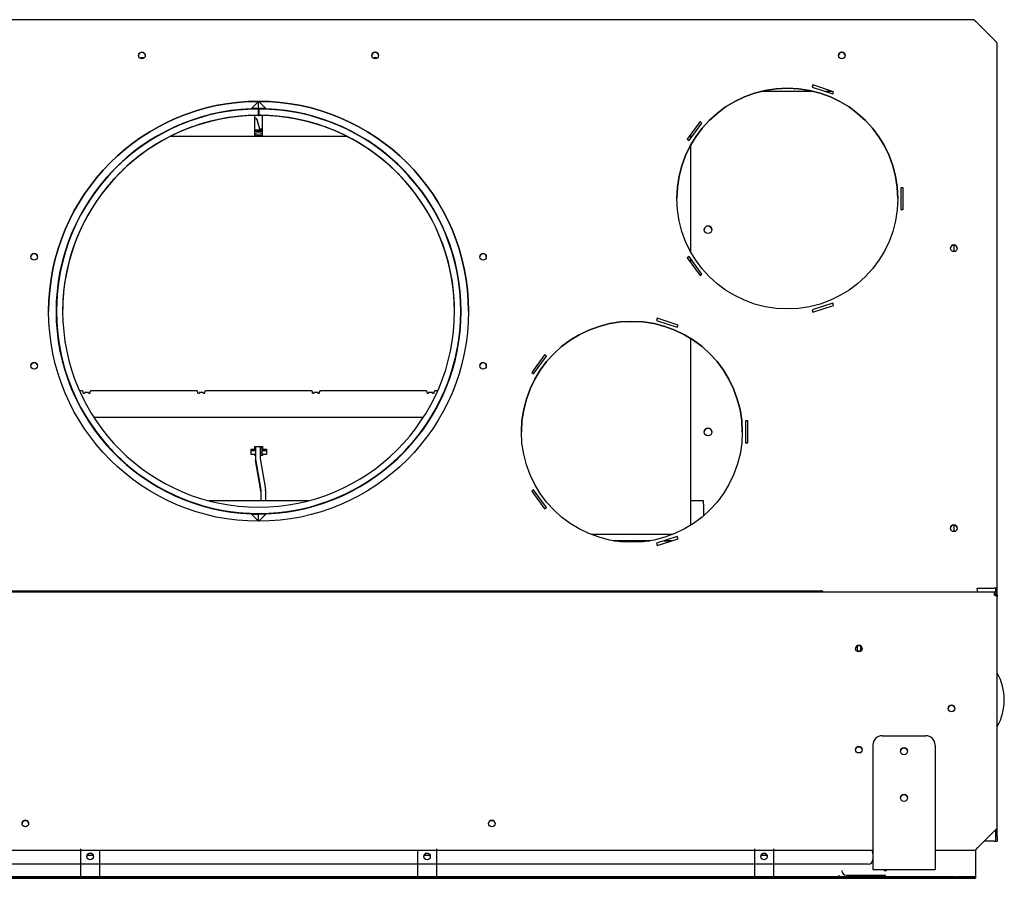
# Model space of a CAD drawing. Units: millimetres. Extents: x -1284 to 5051, y -444 to 3208.
# Drawn here: x 1254 to 1888, y 2656 to 3208 of the extents above; entities that cross this region are included whole.
import ezdxf

# ---------------------------------------------------------------- set-up
doc = ezdxf.new("R2010")
doc.units = ezdxf.units.MM
doc.layers.add('Default', color=7, linetype='Continuous')

# ---------------------------------------------------------------- blocks, each defined once
blk = doc.blocks.new('SE454')
at = {"layer": 'Default', "color": 7, "linetype": 'Continuous'}
blk.add_line((4920.8, 573.05), (4925.8, 573.05), dxfattribs=at)
blk.add_line((4920.8, 573.05), (4925.8, 573.05), dxfattribs=at)
blk = doc.blocks.new('SE455')
at = {"layer": 'Default', "color": 7, "linetype": 'Continuous'}
for p, q in [((5280.34, 597.71), (5246.25, 597.71)), ((5292.26, 597.71), (5287.41, 597.71))]:
    blk.add_line(p, q, dxfattribs=at)
blk = doc.blocks.new('SE456')
at = {"layer": 'Default', "color": 7, "linetype": 'Continuous'}
for p, q in [((5201.3, 567.65), (5201.3, 570.2)), ((5201.3, 494.19), (5201.3, 563.39)), ((5201.3, 487.38), (5201.3, 489.93)), ((5201.3, 318.82), (5201.3, 438.77))]:
    blk.add_line(p, q, dxfattribs=at)
blk = doc.blocks.new('SE457')
at = {"layer": 'Default', "color": 7, "linetype": 'Continuous'}
for p, q in [((5009.95, 553.53), (5009.78, 553.37)), ((5006.93, 550.52), (5006.93, 550.52))]:
    blk.add_line(p, q, dxfattribs=at)
blk = doc.blocks.new('SE458')
at = {"layer": 'Default', "color": 7, "linetype": 'Continuous'}
for p, q in [((5049.07, 463.78), (5049.07, 463.78)), ((5053.33, 463.78), (5053.08, 463.78))]:
    blk.add_line(p, q, dxfattribs=at)
blk = doc.blocks.new('SE459')
at = {"layer": 'Default', "color": 7, "linetype": 'Continuous'}
for p, q in [((4923.3, 586.78), (4923.3, 591.29)), ((4927.8, 586.78), (4923.3, 586.78)), ((4923.3, 586.78), (4923.3, 586.78)), ((4923.3, 586.78), (4927.8, 586.78)), ((4930.8, 586.32), (4930.8, 586.09)), ((4930.8, 582.05), (4930.8, 582.05)), ((5009.78, 553.37), (5009.95, 553.53)), ((5006.93, 550.52), (5006.93, 550.52)), ((5017.54, 539.91), (5017.54, 539.91)), ((5020.55, 542.93), (5020.39, 542.76)), ((5049.07, 463.78), (5049.07, 463.78)), ((5053.08, 463.78), (5053.33, 463.78)), ((5053.33, 448.78), (5053.08, 448.78)), ((5020.54, 369.64), (5020.37, 369.81)), ((5020.37, 369.81), (5020.54, 369.64)), ((5009.94, 359.03), (5009.77, 359.2)), ((4923.3, 321.29), (4923.3, 325.78)), ((4927.77, 325.78), (4923.3, 325.78)), ((4930.8, 326.49), (4930.8, 326.26))]:
    blk.add_line(p, q, dxfattribs=at)
for centre in [(5212.3, 508.71), (5212.3, 378.71)]:
    blk.add_circle(centre, 2.46, dxfattribs=at)
for centre, radius, start, end in [((4923.3, 456.28), 126, 48.41248, 86.58752), ((4923.3, 456.28), 126, 3.41248, 41.58752), ((5212.3, 508.71), 2.46, 0, 180), ((5212.3, 378.71), 2.46, 0, 180)]:
    blk.add_arc(centre, radius, start, end, dxfattribs=at)
blk = doc.blocks.new('SE460')
at = {"layer": 'Default', "color": 7, "linetype": 'Continuous'}
for p, q in [((4922.9, 586.31), (4923, 586.31)), ((4925.6, 586.32), (4923, 586.31)), ((4923, 586.31), (4923.01, 582.31)), ((4923.69, 582.31), (4923.7, 586.31)), ((4925.6, 586.29), (4925.6, 586.32)), ((4916.52, 582.09), (4916.52, 582.09)), ((4916.52, 582.09), (4916.52, 582.09)), ((4922.91, 582.31), (4923.01, 582.31)), ((4923.01, 582.28), (4922.91, 582.28)), ((4923.01, 582.28), (4923.01, 582.31)), ((4923.01, 582.31), (4923.01, 582.31)), ((4923.01, 582.31), (4923.69, 582.31)), ((4923.69, 582.31), (4923.01, 582.31)), ((4923.01, 582.28), (4923.01, 582.28)), ((4923.01, 582.28), (4923.69, 582.28)), ((4923.69, 582.28), (4923.01, 582.28)), ((4923.69, 582.31), (4923.69, 582.31)), ((4923.69, 582.31), (4923.69, 582.28)), ((4923.69, 582.31), (4923.7, 582.31)), ((4923.69, 582.31), (4923.69, 582.31)), ((4923.69, 582.28), (4923.69, 582.28)), ((4923.69, 582.28), (4923.7, 582.28)), ((4923.69, 582.28), (4923.69, 582.28)), ((4930.18, 582.09), (4930.18, 582.09)), ((4930.18, 582.09), (4930.18, 582.09)), ((4829.69, 540.61), (4833.91, 545.08)), ((4834.62, 545.79), (4839.1, 550.01)), ((4839.06, 549.98), (4835.86, 546.99)), ((4835.86, 546.99), (4835.86, 547)), ((4836.54, 547.65), (4837.3, 548.37)), ((4838.32, 549.31), (4839.27, 550.17)), ((5007.4, 550.1), (5008.35, 549.24)), ((5007.57, 549.94), (5012.05, 545.72)), ((5010.81, 546.93), (5007.61, 549.91)), ((5009.37, 548.3), (5010.12, 547.59)), ((5010.81, 546.93), (5010.81, 546.93)), ((5012.75, 545.01), (5016.98, 540.54)), ((4829.53, 540.44), (4830.39, 541.39)), ((4832.71, 543.85), (4829.72, 540.65)), ((4831.33, 542.4), (4832.05, 543.16)), ((4832.71, 543.85), (4832.71, 543.85)), ((5016.94, 540.58), (5013.96, 543.78)), ((5013.96, 543.78), (5013.96, 543.78)), ((5014.62, 543.09), (5015.33, 542.33)), ((5016.27, 541.31), (5017.14, 540.36)), ((4797.49, 463.24), (4797.49, 463.24)), ((5049.11, 463.14), (5049.11, 463.14)), ((4793.3, 456.31), (4793.3, 456.28)), ((5053.3, 456.28), (5053.3, 456.31)), ((4793.49, 449.25), (4793.49, 449.25)), ((4793.49, 449.25), (4793.49, 449.25)), ((5053.1, 449.15), (5053.1, 449.15)), ((5053.1, 449.15), (5053.1, 449.15)), ((4827.33, 368.58), (4826.44, 369.56)), ((4826.64, 369.34), (4829.7, 366.06)), ((4829.05, 366.74), (4828.31, 367.52)), ((5016.8, 365.96), (5019.89, 369.26)), ((5018.23, 367.46), (5017.48, 366.67)), ((5020.08, 369.49), (5019.2, 368.51)), ((4829.7, 366.06), (4829.7, 366.06)), ((4833, 362.79), (4831.7, 364.03)), ((4832.98, 362.77), (4836.27, 359.71)), ((4832.98, 362.77), (4832.98, 362.77)), ((4834.45, 361.38), (4833.66, 362.12)), ((5010.25, 359.64), (5013.57, 362.73)), ((5012.86, 362.05), (5012.06, 361.3)), ((5014.83, 363.96), (5013.55, 362.75)), ((5013.57, 362.73), (5013.57, 362.73)), ((5016.8, 365.96), (5016.8, 365.96)), ((4836.49, 359.51), (4835.51, 360.4)), ((5011.01, 360.33), (5010.03, 359.44)), ((4916.14, 326.47), (4916.14, 326.47)), ((4930.35, 326.47), (4930.35, 326.47))]:
    blk.add_line(p, q, dxfattribs=at)
for centre, radius, start, end in [((4923.3, 456.31), 130, 90.1763, 89.82371), ((4923.3, 456.31), 126, 90.17629, 89.8237), ((4923.3, 456.28), 126, 93.08566, 131.82524), ((4923.3, 456.28), 126, 90.17629, 93.08566), ((4923.33, 456.31), 126, 88.92345, 89.83857), ((4923.3, 456.28), 126, 86.86939, 89.82371), ((4923.33, 456.28), 126, 88.92345, 89.83857), ((4923.27, 456.31), 126, 88.89373, 89.80324), ((4923.27, 456.28), 126, 88.89373, 89.80324), ((4923.3, 456.28), 126, 48.12981, 86.86939), ((4926.17, 453.4), 130.07, 134.73845, 135.17876), ((4917.81, 462.02), 118.05, 133.50031, 133.96316), ((4927.13, 452.12), 131.66, 132.42211, 133.02576), ((4811.76, 580.64), 41.05, 311.66973, 312.07358), ((4919.44, 452.11), 131.68, 46.92905, 47.53266), ((4928.63, 461.85), 118.29, 45.992, 46.45379), ((4920.43, 453.4), 130.06, 44.77635, 45.21655), ((4923.3, 456.28), 126, 138.09197, 176.83155), ((4927.14, 452.72), 131.24, 136.89052, 137.49609), ((4917.95, 461.41), 118.59, 135.9552, 136.41595), ((4928.82, 461.56), 118.36, 43.53922, 44.00072), ((4919.48, 452.74), 131.21, 42.45917, 43.06494), ((4923.3, 456.28), 126, 3.1235, 41.86308), ((4923.3, 456.28), 126, 176.83155, 180), ((4923.3, 456.28), 126, 0, 3.1235), ((4923.3, 456.28), 130, 180, 183.09827), ((4923.3, 456.28), 130, 356.85678, 360), ((4923.3, 456.28), 130, 183.09827, 221.83786), ((4923.3, 456.28), 130, 318.11719, 356.85678), ((4920.04, 453.26), 125.56, 222.40893, 223.07019), ((4926.6, 453.22), 125.51, 316.893, 317.54598), ((4930.55, 463.21), 140.03, 223.54556, 223.93152), ((4920.68, 453.65), 126.29, 224.7338, 225.20864), ((4920.05, 452.77), 125.21, 226.8714, 227.53448), ((4926.59, 452.72), 125.15, 312.42081, 313.07565), ((4916.36, 463.52), 140.03, 313.55734, 313.95954), ((4916.42, 462.87), 139.53, 316.00736, 316.41102), ((4923.3, 456.28), 130, 228.10458, 266.84416), ((4923.3, 456.28), 130, 273.11089, 311.85047), ((4923.3, 456.28), 130, 266.84416, 273.11089)]:
    blk.add_arc(centre, radius, start, end, dxfattribs=at)
for points, knots in [([(5007.57, 549.94), (5007.51, 550), (5007.47, 550.04), (5007.41, 550.09), (5007.39, 550.11), (5007.4, 550.1), (5007.42, 550.08), (5007.5, 550.01), (5007.55, 549.97), (5007.61, 549.91)], [0, 0, 0, 0, 0.25, 0.25, 0.5, 0.5, 0.75, 0.75, 1, 1, 1, 1]), ([(4829.69, 540.61), (4829.63, 540.55), (4829.59, 540.51), (4829.54, 540.45), (4829.52, 540.43), (4829.53, 540.44), (4829.55, 540.46), (4829.62, 540.53), (4829.66, 540.59), (4829.72, 540.65)], [0, 0, 0, 0, 0.25, 0.25, 0.5, 0.5, 0.75, 0.75, 1, 1, 1, 1]), ([(5016.94, 540.58), (5017, 540.51), (5017.05, 540.46), (5017.11, 540.39), (5017.13, 540.37), (5017.14, 540.36), (5017.13, 540.37), (5017.07, 540.43), (5017.03, 540.48), (5016.98, 540.54)], [0, 0, 0, 0, 0.25, 0.25, 0.5, 0.5, 0.75, 0.75, 1, 1, 1, 1]), ([(4826.64, 369.34), (4826.63, 369.36), (4826.6, 369.39), (4826.56, 369.43), (4826.53, 369.47), (4826.5, 369.5), (4826.48, 369.53), (4826.46, 369.55), (4826.45, 369.56), (4826.44, 369.57), (4826.45, 369.56), (4826.48, 369.52), (4826.53, 369.46), (4826.58, 369.41), (4826.61, 369.38)], [0, 0, 0, 0, 0.062889, 0.125675, 0.188359, 0.250943, 0.31344, 0.375869, 0.438247, 0.50059, 0.625088, 0.749729, 0.874669, 1, 1, 1, 1]), ([(5019.92, 369.3), (5019.93, 369.32), (5019.96, 369.35), (5019.99, 369.39), (5020.02, 369.42), (5020.05, 369.45), (5020.07, 369.47), (5020.08, 369.48), (5020.09, 369.49), (5020.09, 369.49), (5020.07, 369.47), (5020.03, 369.43), (5019.97, 369.36), (5019.91, 369.3), (5019.89, 369.26)], [0, 0, 0, 0, 0.062808, 0.125513, 0.18812, 0.250634, 0.313073, 0.375457, 0.437805, 0.500137, 0.624666, 0.749407, 0.874496, 1, 1, 1, 1]), ([(4833.66, 362.12), (4833.64, 362.15), (4833.58, 362.2), (4833.44, 362.34), (4833.35, 362.42), (4833.19, 362.57), (4833.12, 362.64), (4833.01, 362.74), (4832.98, 362.77), (4832.98, 362.77)], [0, 0, 0, 0, 0.25, 0.25, 0.5, 0.5, 0.75, 0.75, 1, 1, 1, 1]), ([(4836.3, 359.67), (4836.32, 359.66), (4836.35, 359.63), (4836.39, 359.6), (4836.42, 359.57), (4836.45, 359.55), (4836.47, 359.53), (4836.48, 359.51), (4836.49, 359.51), (4836.49, 359.51), (4836.47, 359.52), (4836.43, 359.56), (4836.36, 359.62), (4836.3, 359.68), (4836.27, 359.71)], [0, 0, 0, 0, 0.062809, 0.125515, 0.188123, 0.250641, 0.313082, 0.375469, 0.43782, 0.500155, 0.624687, 0.749427, 0.874509, 1, 1, 1, 1]), ([(5010.25, 359.64), (5010.24, 359.63), (5010.21, 359.6), (5010.16, 359.56), (5010.13, 359.53), (5010.1, 359.5), (5010.07, 359.47), (5010.05, 359.46), (5010.04, 359.45), (5010.03, 359.44), (5010.04, 359.44), (5010.07, 359.47), (5010.13, 359.53), (5010.19, 359.58), (5010.22, 359.6)], [0, 0, 0, 0, 0.062897, 0.12569, 0.18838, 0.250968, 0.313469, 0.375899, 0.438277, 0.500619, 0.625109, 0.749741, 0.874673, 1, 1, 1, 1])]:
    blk.add_open_spline(points, degree=3, knots=knots, dxfattribs=at)
blk = doc.blocks.new('SE461')
at = {"layer": 'Default', "color": 7, "linetype": 'Continuous'}
for p, q in [((4923.45, 591.29), (4928.11, 586.45)), ((4928.11, 586.45), (4923.45, 591.29)), ((4928.11, 586.45), (4928.11, 586.45)), ((4928.11, 326.13), (4923.45, 321.29))]:
    blk.add_line(p, q, dxfattribs=at)
for centre, radius, start, end in [((4923.3, 456.29), 130.25, 0, 87.88137), ((4923.3, 456.29), 130.25, 272.11863, 87.88137), ((5067.61, 491.29), 2.1, 0, 180), ((5067.61, 421.29), 2.1, 0, 180), ((5067.61, 421.29), 2.1, 0, 180)]:
    blk.add_arc(centre, radius, start, end, dxfattribs=at)
blk = doc.blocks.new('SE462')
at = {"layer": 'Default', "color": 7, "linetype": 'Continuous'}
for p, q in [((4923.15, 591.29), (4918.48, 586.45)), ((4918.48, 586.45), (4923.15, 591.29)), ((4918.48, 586.45), (4918.48, 586.45)), ((4923.15, 321.29), (4918.48, 326.13))]:
    blk.add_line(p, q, dxfattribs=at)
for centre, radius, start, end in [((4923.3, 456.29), 130.25, 92.11863, 267.88137), ((4923.3, 456.29), 130.25, 92.11863, 180), ((4778.98, 491.29), 2.1, 0, 180), ((4778.98, 491.29), 2.1, 0, 180), ((4778.98, 421.29), 2.1, 0, 180), ((4778.98, 421.29), 2.1, 0, 180)]:
    blk.add_arc(centre, radius, start, end, dxfattribs=at)
blk = doc.blocks.new('SE465')
at = {"layer": 'Default', "color": 7, "linetype": 'Continuous'}
for p, q in [((4836.65, 553.53), (4836.81, 553.37)), ((4839.66, 550.52), (4839.66, 550.52))]:
    blk.add_line(p, q, dxfattribs=at)
blk = doc.blocks.new('SE466')
at = {"layer": 'Default', "color": 7, "linetype": 'Continuous'}
for p, q in [((4793.26, 463.78), (4793.51, 463.78)), ((4797.52, 463.78), (4797.52, 463.78))]:
    blk.add_line(p, q, dxfattribs=at)
blk = doc.blocks.new('SE467')
at = {"layer": 'Default', "color": 7, "linetype": 'Continuous'}
for p, q in [((4923.3, 586.78), (4923.3, 591.29)), ((4915.8, 586.32), (4915.8, 586.09)), ((4918.8, 586.78), (4923.3, 586.78)), ((4923.3, 586.78), (4918.8, 586.78)), ((4923.3, 586.78), (4923.3, 586.78)), ((4915.8, 582.05), (4915.8, 582.05)), ((4836.81, 553.37), (4836.65, 553.53)), ((4839.66, 550.52), (4839.66, 550.52)), ((4826.04, 542.93), (4826.21, 542.76)), ((4829.06, 539.91), (4829.06, 539.91)), ((4793.51, 463.78), (4793.26, 463.78)), ((4797.52, 463.78), (4797.52, 463.78)), ((4793.26, 448.78), (4793.51, 448.78)), ((4826.05, 369.64), (4826.22, 369.81)), ((4826.22, 369.81), (4826.05, 369.64)), ((4836.66, 359.03), (4836.83, 359.2)), ((4915.8, 326.49), (4915.8, 326.26)), ((4918.82, 325.78), (4923.3, 325.78)), ((4923.3, 321.29), (4923.3, 325.78))]:
    blk.add_line(p, q, dxfattribs=at)
for centre in [(4634.3, 508.71), (4634.3, 378.71)]:
    blk.add_circle(centre, 2.46, dxfattribs=at)
for centre, radius, start, end in [((4923.3, 456.28), 126, 93.41248, 131.58752), ((4923.3, 456.28), 126, 138.41248, 176.58752), ((4634.3, 508.71), 2.46, 0, 180), ((4634.3, 378.71), 2.46, 0, 180)]:
    blk.add_arc(centre, radius, start, end, dxfattribs=at)
blk = doc.blocks.new('SE468')
at = {"layer": 'Default', "color": 7, "linetype": 'Continuous'}
for p, q in [((4657.77, 308.75), (4662.62, 308.75)), ((4671.65, 308.75), (4694.94, 308.75)), ((5151.65, 308.75), (5174.94, 308.75)), ((5183.97, 308.75), (5188.83, 308.75))]:
    blk.add_line(p, q, dxfattribs=at)
blk = doc.blocks.new('SE470')
at = {"layer": 'Default', "color": 7, "linetype": 'Continuous'}
for p, q in [((5175.08, 308.77), (5151.51, 308.78)), ((5188.9, 308.77), (5184.04, 308.77))]:
    blk.add_line(p, q, dxfattribs=at)
blk = doc.blocks.new('SE471')
at = {"layer": 'Default', "color": 7, "linetype": 'Continuous'}
for p, q in [((4645.3, 334.39), (4637.3, 334.39)), ((4955.1, 334.39), (4891.5, 334.39)), ((5209.3, 334.39), (5201.3, 334.39))]:
    blk.add_line(p, q, dxfattribs=at)
blk = doc.blocks.new('SE472')
at = {"layer": 'Default', "color": 7, "linetype": 'Continuous'}
for p, q in [((4637.3, 334.39), (4637.3, 332.19)), ((4637.3, 324.71), (4637.3, 332.19)), ((5209.3, 332.19), (5209.3, 334.39)), ((5209.3, 332.19), (5209.3, 324.71)), ((4709.43, 312.78), (4657.17, 312.77)), ((5189.43, 312.77), (5137.16, 312.78))]:
    blk.add_line(p, q, dxfattribs=at)
blk = doc.blocks.new('SE473')
at = {"layer": 'Default', "color": 7, "linetype": 'Continuous'}
blk.add_line((4920.8, 572.05), (4925.8, 572.05), dxfattribs=at)
blk.add_arc((4923.3, 565.05), 6, 65.37568, 114.62432, dxfattribs=at)
blk = doc.blocks.new('SE475')
at = {"layer": 'Default', "color": 7, "linetype": 'Continuous'}
for p, q in [((5280.33, 597.72), (5246.26, 597.72)), ((5292.25, 597.72), (5287.4, 597.72))]:
    blk.add_line(p, q, dxfattribs=at)
blk = doc.blocks.new('SE476')
at = {"layer": 'Default', "color": 7, "linetype": 'Continuous'}
blk.add_line((5279.94, 601.72), (5279.63, 601.72), dxfattribs=at)
for centre, start, end in [((4848.3, 615.92), 66.83579, 113.16421), ((4848.3, 615.69), 70.42794, 109.57206), ((4998.3, 615.92), 66.83579, 113.16421), ((4998.3, 615.69), 70.42794, 109.57206)]:
    blk.add_arc(centre, 3.5, start, end, dxfattribs=at)
blk = doc.blocks.new('SE477')
at = {"layer": 'Default', "color": 7, "linetype": 'Continuous'}
blk.add_line((5308.03, 172.71), (5310.56, 172.71), dxfattribs=at)
blk.add_line((5308.03, 172.71), (5310.56, 172.71), dxfattribs=at)
blk = doc.blocks.new('SE478')
at = {"layer": 'Default', "color": 7, "linetype": 'Continuous'}
blk.add_line((5308.26, 176.21), (5310.34, 176.21), dxfattribs=at)
blk.add_line((5308.26, 176.21), (5310.34, 176.21), dxfattribs=at)
blk = doc.blocks.new('SE479')
at = {"layer": 'Default', "color": 7, "linetype": 'Continuous'}
for p, q in [((4923.3, 569.56), (4920.8, 569.56)), ((4923.3, 568.81), (4923.3, 569.56))]:
    blk.add_line(p, q, dxfattribs=at)
blk = doc.blocks.new('SE480')
at = {"layer": 'Default', "color": 7, "linetype": 'Continuous'}
for p, q in [((4925.8, 569.56), (4923.3, 569.56)), ((4923.3, 569.56), (4923.3, 568.81))]:
    blk.add_line(p, q, dxfattribs=at)
blk = doc.blocks.new('SE481')
at = {"layer": 'Default', "color": 7, "linetype": 'Continuous'}
for p, q in [((5398.3, 273.89), (5398.3, 278.28)), ((5398.3, 118.54), (5398.3, 124.03))]:
    blk.add_line(p, q, dxfattribs=at)
blk = doc.blocks.new('SE482')
at = {"layer": 'Default', "color": 7, "linetype": 'Continuous'}
for p, q in [((5397.3, 275.59), (5397.3, 278.28)), ((5397.3, 118.54), (5397.3, 123.03))]:
    blk.add_line(p, q, dxfattribs=at)
blk = doc.blocks.new('SE485')
at = {"layer": 'Default', "color": 7, "linetype": 'Continuous'}
for p, q in [((5396.3, 115.54), (5389.8, 115.54)), ((5396.3, 115.54), (5389.8, 115.54)), ((5397.3, 115.54), (5397.3, 118.54)), ((5397.3, 115.54), (5397.3, 115.54)), ((5398.3, 118.54), (5398.3, 115.54)), ((5398.3, 115.54), (5398.3, 115.54))]:
    blk.add_line(p, q, dxfattribs=at)
for start, end in [(3.37473, 176.62519), (3.37401, 176.62582)]:
    blk.add_arc((5298.3, 620.54), 2.15, start, end, dxfattribs=at)
for points, weights in [([(5396.3, 115.54), (5397.3, 115.54), (5397.3, 115.54)], [1, 0.707106781209, 1]), ([(5396.3, 115.54), (5398.3, 115.54), (5398.3, 115.54)], [1, 0.707106781211, 1])]:
    blk.add_rational_spline(points, weights, degree=2, dxfattribs=at)
blk = doc.blocks.new('SE486')
at = {"layer": 'Default', "color": 7, "linetype": 'Continuous'}
for p, q in [((5383.3, 643.79), (4463.3, 643.79)), ((5385.3, 641.79), (5396.3, 630.79)), ((5398.3, 278.29), (5398.3, 628.79)), ((5279.66, 601.81), (5279.2, 600.38)), ((5279.66, 601.81), (5279.2, 600.38)), ((5292.98, 597.48), (5279.66, 601.81)), ((5292.98, 597.48), (5279.66, 601.81)), ((5279.66, 601.81), (5279.66, 601.81)), ((5279.2, 600.38), (5292.51, 596.05)), ((5292.51, 596.05), (5292.98, 597.48)), ((5207.14, 578.24), (5198.91, 566.92)), ((5207.14, 578.24), (5198.91, 566.92)), ((5200.13, 566.04), (5208.35, 577.36)), ((5208.35, 577.36), (5207.14, 578.24)), ((5208.35, 577.36), (5207.14, 578.24)), ((5207.14, 578.24), (5207.14, 578.24)), ((5198.91, 566.92), (5200.13, 566.04)), ((5337.8, 535.79), (5336.3, 535.79)), ((5336.3, 535.79), (5336.3, 521.79)), ((5337.8, 535.79), (5336.3, 535.79)), ((5337.8, 521.79), (5337.8, 535.79)), ((5336.3, 521.79), (5337.8, 521.79)), ((5200.13, 491.55), (5198.91, 490.66)), ((5200.13, 491.55), (5198.91, 490.66)), ((5198.91, 490.66), (5207.14, 479.34)), ((5208.35, 480.22), (5200.13, 491.55)), ((5208.35, 480.22), (5200.13, 491.55)), ((5200.13, 491.55), (5200.13, 491.55)), ((5207.14, 479.34), (5208.35, 480.22)), ((5292.51, 461.53), (5279.2, 457.2)), ((5292.51, 461.53), (5279.2, 457.2)), ((5279.2, 457.2), (5279.66, 455.77)), ((5279.66, 455.77), (5292.98, 460.1)), ((5292.98, 460.1), (5292.51, 461.53)), ((5292.51, 461.53), (5292.51, 461.53)), ((5292.98, 460.1), (5292.51, 461.53)), ((5179.66, 451.81), (5179.2, 450.38)), ((5179.66, 451.81), (5179.2, 450.38)), ((5179.2, 450.38), (5192.51, 446.05)), ((5192.98, 447.48), (5179.66, 451.81)), ((5192.98, 447.48), (5179.66, 451.81)), ((5179.66, 451.81), (5179.66, 451.81)), ((5192.51, 446.05), (5192.98, 447.48)), ((5107.14, 428.24), (5098.91, 416.92)), ((5107.14, 428.24), (5098.91, 416.92)), ((5100.13, 416.04), (5108.35, 427.36)), ((5108.35, 427.36), (5107.14, 428.24)), ((5108.35, 427.36), (5107.14, 428.24)), ((5107.14, 428.24), (5107.14, 428.24)), ((5098.91, 416.92), (5100.13, 416.04)), ((5237.8, 385.79), (5236.3, 385.79)), ((5236.3, 385.79), (5236.3, 371.79)), ((5237.8, 385.79), (5236.3, 385.79)), ((5237.8, 371.79), (5237.8, 385.79)), ((5236.3, 371.79), (5237.8, 371.79)), ((5100.13, 341.55), (5098.91, 340.66)), ((5100.13, 341.55), (5098.91, 340.66)), ((5098.91, 340.66), (5107.14, 329.34)), ((5108.35, 330.22), (5100.13, 341.55)), ((5108.35, 330.22), (5100.13, 341.55)), ((5100.13, 341.55), (5100.13, 341.55)), ((5107.14, 329.34), (5108.35, 330.22)), ((5192.51, 311.53), (5179.2, 307.2)), ((5192.51, 311.53), (5179.2, 307.2)), ((5192.98, 310.1), (5192.51, 311.53)), ((5192.51, 311.53), (5192.51, 311.53)), ((5192.98, 310.1), (5192.51, 311.53)), ((5179.2, 307.2), (5179.66, 305.77)), ((5179.66, 305.77), (5192.98, 310.1)), ((5385.3, 277.79), (5385.3, 278.29)), ((5385.3, 278.29), (5396.3, 278.29)), ((5385.3, 278.29), (5396.3, 278.29)), ((5385.3, 277.79), (5385.3, 275.89)), ((5397.3, 278.28), (5397.3, 278.29)), ((5397.3, 278.28), (5398.3, 278.28)), ((5398.3, 278.28), (5398.3, 278.29))]:
    blk.add_line(p, q, dxfattribs=at)
for centre, radius in [((4848.3, 620.79), 2.15), ((4998.3, 620.79), 2.15), ((5298.3, 620.79), 2.15), ((5263.3, 528.79), 71), ((4923.3, 456.29), 135), ((5370.3, 496.79), 2.15), ((4778.98, 491.29), 2.1), ((5067.61, 491.29), 2.1), ((5163.3, 378.79), 71), ((4778.98, 421.29), 2.1), ((5067.61, 421.29), 2.1), ((5370.3, 316.79), 2.15)]:
    blk.add_circle(centre, radius, dxfattribs=at)
for centre, radius in [((4848.3, 620.79), 2.15), ((4998.3, 620.79), 2.15), ((5298.3, 620.79), 2.15), ((5263.3, 528.79), 71), ((4923.3, 456.29), 135), ((5370.3, 496.79), 2.15), ((4778.98, 491.29), 2.1), ((5067.61, 491.29), 2.1), ((5163.3, 378.79), 71), ((4778.98, 421.29), 2.1), ((5067.61, 421.29), 2.1), ((5370.3, 316.79), 2.15)]:
    blk.add_arc(centre, radius, 0, 180, dxfattribs=at)
for points, weights in [([(5385.3, 641.79), (5383.3, 643.79), (5383.3, 643.79)], [1, 0.707106778848, 1]), ([(5398.3, 628.79), (5398.3, 628.79), (5396.3, 630.79)], [1, 0.707106780095, 1]), ([(5397.3, 278.29), (5397.3, 278.29), (5396.3, 278.29)], [1, 0.707106781023, 1]), ([(5398.3, 278.29), (5398.3, 278.29), (5396.3, 278.29)], [1, 0.70710678102, 1])]:
    blk.add_rational_spline(points, weights, degree=2, dxfattribs=at)
blk = doc.blocks.new('SE487')
at = {"layer": 'Default', "color": 7, "linetype": 'Continuous'}
for p, q in [((4808.96, 93.71), (4808.96, 110.71)), ((4820.96, 109.88), (4820.96, 93.71)), ((5025.63, 93.71), (5025.63, 109.88)), ((5037.63, 110.71), (5037.63, 93.71)), ((5242.3, 93.71), (5242.3, 110.71)), ((5254.3, 110.71), (5254.3, 93.71)), ((5384.3, 110.03), (5384.3, 93.71)), ((5298.3, 96.71), (5298.3, 96.71)), ((5325.55, 97.38), (5325.55, 96.71)), ((5325.55, 96.71), (5327.05, 96.71)), ((5327.05, 96.71), (5327.05, 97.38)), ((5367.88, 92.72), (4478.72, 92.72)), ((5367.88, 91.72), (4478.72, 91.72)), ((4604.3, 91.71), (4808.96, 91.71)), ((4808.96, 92.72), (4808.96, 93.71)), ((4808.96, 91.71), (4820.96, 91.71)), ((4820.96, 93.71), (4820.96, 92.72)), ((4820.96, 91.71), (5025.63, 91.71)), ((5025.63, 92.72), (5025.63, 93.71)), ((5025.63, 91.71), (5037.63, 91.71)), ((5037.63, 93.71), (5037.63, 92.72)), ((5037.63, 91.71), (5242.3, 91.71)), ((5242.3, 92.72), (5242.3, 93.71)), ((5242.3, 91.71), (5254.3, 91.71)), ((5254.3, 93.71), (5254.3, 92.72)), ((5254.3, 91.71), (5296.3, 91.71)), ((5296.3, 93.71), (5296.3, 92.72)), ((5296.3, 91.71), (5326.3, 91.71)), ((5301.3, 93.71), (5326.3, 93.71)), ((5301.3, 93.71), (5326.3, 93.71)), ((5326.3, 92.72), (5326.3, 93.71)), ((5326.3, 91.71), (5384.3, 91.71)), ((5370.88, 92.72), (5371.88, 92.72)), ((5370.88, 92.72), (5370.88, 91.72)), ((5370.88, 91.72), (5370.88, 91.72)), ((5370.88, 91.72), (5371.88, 91.72)), ((5371.88, 92.72), (5371.88, 91.72)), ((5371.88, 91.72), (5371.88, 91.72)), ((5382.3, 92.72), (5374.88, 92.72)), ((5382.3, 91.72), (5374.88, 91.72)), ((5384.3, 93.71), (5384.3, 92.72)), ((5384.3, 92.72), (5384.3, 91.72)), ((5384.3, 91.71), (5384.3, 91.72))]:
    blk.add_line(p, q, dxfattribs=at)
blk.add_arc((5301.3, 96.71), 3, 180, 270, dxfattribs=at)
blk.add_arc((5301.3, 96.71), 3, 180, 270, dxfattribs=at)
for points, weights in [([(5370.88, 92.72), (5370.88, 92.72), (5367.88, 92.72)], [1, 0.707106781147, 1]), ([(5370.88, 91.72), (5370.88, 91.72), (5367.88, 91.72)], [1, 0.707106781147, 1]), ([(5374.88, 92.72), (5371.88, 92.72), (5371.88, 92.72)], [1, 0.707106781147, 1]), ([(5374.88, 91.72), (5371.88, 91.72), (5371.88, 91.72)], [1, 0.707106781147, 1]), ([(5384.3, 92.72), (5384.3, 92.72), (5382.3, 92.72)], [1, 0.707106781209, 1]), ([(5384.3, 91.72), (5384.3, 91.72), (5382.3, 91.72)], [1, 0.707106781209, 1])]:
    blk.add_rational_spline(points, weights, degree=2, dxfattribs=at)
blk = doc.blocks.new('SE488')
at = {"layer": 'Default', "color": 7, "linetype": 'Continuous'}
for p, q in [((4528.3, 109.88), (5318.3, 109.88)), ((5358.3, 109.88), (5382.16, 109.88))]:
    blk.add_line(p, q, dxfattribs=at)
blk = doc.blocks.new('SE489')
at = {"layer": 'Default', "color": 7, "linetype": 'Continuous'}
for p, q in [((4450.3, 275.89), (5396.3, 275.89)), ((4561.48, 276.46), (5285.11, 276.46)), ((5396.3, 275.89), (5396.3, 273.89)), ((5398.3, 273.89), (5397.3, 273.89)), ((5397.3, 273.89), (5397.3, 273.55)), ((5398.3, 273.89), (5398.3, 272.89)), ((5398.3, 124.03), (5398.3, 272.89)), ((5386.16, 111.89), (5396.3, 122.03)), ((5386.16, 111.89), (5396.3, 122.03)), ((5396.3, 122.03), (5396.3, 122.03)), ((5398.29, 124.03), (5398.3, 124.03)), ((5398.3, 124.03), (5398.3, 124.03)), ((5384.16, 109.89), (5384.16, 109.88)), ((5385.66, 111.4), (5385.66, 111.64)), ((5386.16, 111.89), (5386.16, 111.89))]:
    blk.add_line(p, q, dxfattribs=at)
for centre in [(5309.3, 239.39), (5368.8, 200.89), (5309.3, 174.39), (4773.3, 126.89), (5073.3, 126.89)]:
    blk.add_circle(centre, 2.1, dxfattribs=at)
for centre, radius, start, end in [((5285.38, 275.47), 0.987, 21.58197, 91.14016), ((5396.3, 273.89), 2, 359.99913, 89.99463), ((5396.3, 273.89), 1, 359.99782, 89.98971), ((5396.3, 273.79), 1, 0, 90), ((5309.3, 239.39), 2.1, 0, 180), ((5368.8, 200.89), 2.1, 0, 180), ((5309.3, 174.39), 2.1, 0, 180), ((5338.3, 173.39), 2.25, 0, 180), ((5338.3, 173.39), 2.25, 0, 180), ((5338.3, 143.39), 2.25, 0, 180), ((5338.3, 143.39), 2.25, 0, 180), ((4773.3, 126.89), 2.1, 0, 180), ((5073.3, 126.89), 2.1, 0, 180)]:
    blk.add_arc(centre, radius, start, end, dxfattribs=at)
for points, weights in [([(5285.36, 276.46), (5285.3, 276.46), (5285.11, 276.46)], [1, 0.811906214089, 1]), ([(5398.3, 124.03), (5398.3, 124.03), (5396.3, 122.03)], [1, 0.707106781681, 1]), ([(5382.16, 109.88), (5384.16, 109.88), (5384.16, 109.88)], [1, 0.707106781131, 1]), ([(5386.16, 111.89), (5384.16, 109.89), (5384.16, 109.89)], [1, 0.70710677725, 1])]:
    blk.add_rational_spline(points, weights, degree=2, dxfattribs=at)
blk.add_open_spline([(5396.3, 273.89), (5396.43, 273.85), (5396.56, 273.81), (5396.82, 273.72), (5396.94, 273.68), (5397.18, 273.6), (5397.3, 273.56), (5397.52, 273.47), (5397.62, 273.43), (5397.8, 273.35), (5397.89, 273.31), (5398.03, 273.22), (5398.1, 273.18), (5398.25, 273.06), (5398.3, 272.97), (5398.3, 272.89)], degree=3, knots=[0, 0, 0, 0, 0.125, 0.125, 0.25, 0.25, 0.375, 0.375, 0.5, 0.5, 0.625, 0.625, 0.75, 0.75, 1, 1, 1, 1], dxfattribs=at)
blk = doc.blocks.new('SE491')
at = {"layer": 'Default', "color": 7, "linetype": 'Continuous'}
blk.add_circle((4848.3, 620.79), 2.15, dxfattribs=at)
for centre, start, end in [((4548.3, 620.79), 0, 180), ((4548.3, 620.54), 3.38549, 176.61435), ((4548.3, 620.54), 3.3719, 176.62819), ((4848.3, 620.79), 0, 180)]:
    blk.add_arc(centre, 2.15, start, end, dxfattribs=at)
blk = doc.blocks.new('SE492')
at = {"layer": 'Default', "color": 7, "linetype": 'Continuous'}
for start, end in [(168.51313, 180), (87.74962, 99.71754), (0, 11.44045)]:
    blk.add_arc((5298.3, 620.79), 2.15, start, end, dxfattribs=at)
blk = doc.blocks.new('SE493')
at = {"layer": 'Default', "color": 7, "linetype": 'Continuous'}
for start, end in [(168.51313, 180), (87.74962, 99.71754), (0, 11.44045)]:
    blk.add_arc((4998.3, 620.79), 2.15, start, end, dxfattribs=at)
blk = doc.blocks.new('SE494')
at = {"layer": 'Default', "color": 7, "linetype": 'Continuous'}
blk.add_circle((4998.3, 620.79), 2.15, dxfattribs=at)
for centre, start, end in [((5298.3, 620.79), 0, 180), ((5298.3, 620.54), 3.37109, 176.62875), ((5298.3, 620.54), 3.36451, 176.63524)]:
    blk.add_arc(centre, 2.15, start, end, dxfattribs=at)
blk = doc.blocks.new('SE498')
at = {"layer": 'Default', "color": 7, "linetype": 'Continuous'}
blk.add_arc((5368.8, 200.89), 2.1, 0, 180, dxfattribs=at)
blk.add_arc((5368.8, 200.89), 2.1, 0, 180, dxfattribs=at)
blk = doc.blocks.new('SE499')
at = {"layer": 'Default', "color": 7, "linetype": 'Continuous'}
for p, q in [((5370.3, 498.94), (5370.3, 494.64)), ((5370.3, 318.94), (5370.3, 314.64))]:
    blk.add_line(p, q, dxfattribs=at)
blk = doc.blocks.new('SE500')
at = {"layer": 'Default', "color": 7, "linetype": 'Continuous'}
for centre in [(5370.3, 496.79), (5370.3, 496.79), (5370.3, 316.79), (5370.3, 316.79)]:
    blk.add_arc(centre, 2.15, 0, 180, dxfattribs=at)
blk = doc.blocks.new('SE502')
at = {"layer": 'Default', "color": 7, "linetype": 'Continuous'}
for p, q in [((5318.3, 177.39), (5318.3, 99.39)), ((5324.3, 183.39), (5352.3, 183.39)), ((5358.3, 177.39), (5358.3, 99.39)), ((5318.3, 99.39), (5318.3, 97.39)), ((5318.3, 97.39), (5318.3, 97.39)), ((5324.3, 97.38), (5352.3, 97.38)), ((5358.3, 99.39), (5358.3, 97.39)), ((5358.3, 97.39), (5358.3, 97.39))]:
    blk.add_line(p, q, dxfattribs=at)
for centre in [(5338.3, 173.39), (5338.3, 143.39)]:
    blk.add_circle(centre, 2.25, dxfattribs=at)
for centre, radius, start, end in [((5324.3, 177.39), 6, 90, 180), ((5352.3, 177.39), 6, 0, 90), ((5338.3, 173.39), 2.25, 0, 180), ((5338.3, 143.39), 2.25, 0, 180)]:
    blk.add_arc(centre, radius, start, end, dxfattribs=at)
for points, weights in [([(5318.3, 97.39), (5318.3, 97.38), (5324.3, 97.38)], [1, 0.707106781201, 1]), ([(5352.3, 97.38), (5358.3, 97.38), (5358.3, 97.39)], [1, 0.707106781206, 1])]:
    blk.add_rational_spline(points, weights, degree=2, dxfattribs=at)
blk = doc.blocks.new('SE503')
at = {"layer": 'Default', "color": 7, "linetype": 'Continuous'}
blk.add_line((5308.3, 237.54), (5308.3, 241.24), dxfattribs=at)
blk = doc.blocks.new('SE504')
at = {"layer": 'Default', "color": 7, "linetype": 'Continuous'}
for p, q in [((5310.3, 241.24), (5310.3, 241.01)), ((5310.3, 241.01), (5310.3, 238)), ((5308.3, 238), (5310.3, 238)), ((5310.3, 238), (5310.3, 238))]:
    blk.add_line(p, q, dxfattribs=at)
blk = doc.blocks.new('SE507')
at = {"layer": 'Default', "color": 7, "linetype": 'Continuous'}
for start, end in [(0, 29.37493), (330.62508, 360)]:
    blk.add_arc((5367.8, 206.49), 35, start, end, dxfattribs=at)
blk = doc.blocks.new('SE508')
at = {"layer": 'Default', "color": 7, "linetype": 'Continuous'}
blk.add_line((5402.8, 206.49), (5402.8, 206.49), dxfattribs=at)
blk.add_arc((5367.8, 206.49), 35, 330.62508, 360, dxfattribs=at)
blk = doc.blocks.new('SE509')
at = {"layer": 'Default', "color": 7, "linetype": 'Continuous'}
for p, q in [((4920.8, 586.29), (4920.8, 586.78)), ((4920.8, 569.46), (4920.8, 582.25))]:
    blk.add_line(p, q, dxfattribs=at)
blk = doc.blocks.new('SE510')
at = {"layer": 'Default', "color": 7, "linetype": 'Continuous'}
blk.add_line((4920.8, 568.81), (4920.8, 569.46), dxfattribs=at)
blk = doc.blocks.new('SE511')
at = {"layer": 'Default', "color": 7, "linetype": 'Continuous'}
blk.add_line((4866.61, 568.81), (4979.98, 568.81), dxfattribs=at)
blk = doc.blocks.new('SE512')
at = {"layer": 'Default', "color": 7, "linetype": 'Continuous'}
for p, q in [((4921.2, 363.57), (4920.8, 363.57)), ((4925.8, 363.57), (4924.2, 363.57))]:
    blk.add_line(p, q, dxfattribs=at)
blk = doc.blocks.new('SE513')
at = {"layer": 'Default', "color": 7, "linetype": 'Continuous'}
for p, q in [((4809.48, 405.09), (4808.18, 405.09)), ((4810.48, 403.69), (4810.48, 404.62)), ((4810.48, 403.69), (4811.48, 403.69)), ((4811.48, 404.04), (4811.48, 403.69)), ((4813.98, 404.04), (4811.48, 404.04)), ((4813.98, 403.69), (4813.98, 404.04)), ((4813.98, 403.69), (4814.98, 403.69)), ((4814.98, 403.69), (4814.98, 404.62)), ((4883.19, 405.09), (4815.98, 405.09)), ((4884.19, 403.69), (4884.19, 404.62)), ((4884.19, 403.69), (4885.19, 403.69)), ((4885.19, 404.04), (4885.19, 403.69)), ((4887.69, 404.04), (4885.19, 404.04)), ((4887.69, 403.69), (4887.69, 404.04)), ((4887.69, 403.69), (4888.69, 403.69)), ((4888.69, 403.69), (4888.69, 404.62)), ((4956.91, 405.09), (4889.69, 405.09)), ((4957.91, 403.69), (4957.91, 404.62)), ((4957.91, 403.69), (4958.91, 403.69)), ((4958.91, 404.04), (4958.91, 403.69)), ((4961.41, 404.04), (4958.91, 404.04)), ((4961.41, 403.69), (4961.41, 404.04)), ((4961.41, 403.69), (4962.41, 403.69)), ((4962.41, 403.69), (4962.41, 404.62)), ((5030.62, 405.09), (4963.41, 405.09)), ((5031.62, 403.69), (5031.62, 404.62)), ((5031.62, 403.69), (5032.62, 403.69)), ((5032.62, 404.04), (5032.62, 403.69)), ((5035.12, 404.04), (5032.62, 404.04)), ((5035.12, 403.69), (5035.12, 404.04)), ((5035.12, 403.69), (5036.12, 403.69)), ((5036.12, 403.69), (5036.12, 404.62)), ((5038.42, 405.09), (5037.12, 405.09)), ((4817.21, 388.33), (5029.39, 388.33)), ((4918.3, 367.6), (4918.3, 367.65)), ((4918.3, 367.65), (4920.8, 367.65)), ((4920.8, 367.65), (4920.8, 369.32)), ((4920.8, 369.32), (4925.8, 369.32)), ((4925.8, 369.32), (4925.8, 367.65)), ((4925.8, 367.65), (4928.3, 367.65)), ((4928.3, 367.65), (4928.3, 367.6)), ((4920.8, 363.57), (4920.8, 364.32)), ((4924.2, 365.52), (4925.3, 365.52)), ((4925.8, 364.32), (4925.8, 363.57))]:
    blk.add_line(p, q, dxfattribs=at)
for points in [[(4810.48, 404.62), (4810.48, 405.09), (4809.48, 405.09)], [(4815.98, 405.09), (4814.98, 405.09), (4814.98, 404.62)], [(4884.19, 404.62), (4884.19, 405.09), (4883.19, 405.09)], [(4889.69, 405.09), (4888.69, 405.09), (4888.69, 404.62)], [(4957.91, 404.62), (4957.91, 405.09), (4956.91, 405.09)], [(4963.41, 405.09), (4962.41, 405.09), (4962.41, 404.62)], [(5031.62, 404.62), (5031.62, 405.09), (5030.62, 405.09)], [(5037.12, 405.09), (5036.12, 405.09), (5036.12, 404.62)]]:
    blk.add_rational_spline(points, [1, 0.707106781187, 1], degree=2, dxfattribs=at)
blk = doc.blocks.new('SE514')
at = {"layer": 'Default', "color": 7, "linetype": 'Continuous'}
for p, q in [((4918.3, 367.65), (4918.3, 366.62)), ((4921.2, 368.82), (4920.8, 368.82)), ((4918.3, 366.62), (4918.3, 364.32)), ((4921.2, 366.62), (4918.3, 366.62)), ((4921.2, 364.32), (4918.3, 364.32))]:
    blk.add_line(p, q, dxfattribs=at)
blk = doc.blocks.new('SE515')
at = {"layer": 'Default', "color": 7, "linetype": 'Continuous'}
for p, q in [((4925.3, 368.82), (4925.3, 369.32)), ((4925.3, 368.82), (4925.3, 366.62)), ((4925.8, 368.82), (4925.3, 368.82)), ((4928.3, 367.65), (4928.3, 366.62)), ((4925.3, 366.62), (4925.3, 364.32)), ((4928.3, 366.62), (4925.3, 366.62)), ((4928.3, 364.32), (4925.3, 364.32)), ((4928.3, 366.62), (4928.3, 364.32))]:
    blk.add_line(p, q, dxfattribs=at)
blk = doc.blocks.new('SE516')
at = {"layer": 'Default', "color": 7, "linetype": 'Continuous'}
for p, q in [((4921.2, 369.32), (4921.2, 362.08)), ((4924.2, 369.32), (4924.2, 362.08)), ((4921.2, 362.08), (4921.2, 361.6)), ((4921.29, 361.13), (4924.76, 341.44)), ((4924.24, 361.65), (4927.71, 341.96)), ((4924.76, 340.96), (4921.29, 360.64)), ((4924.8, 341.01), (4924.8, 334.39)), ((4927.8, 341.01), (4927.8, 334.39))]:
    blk.add_line(p, q, dxfattribs=at)
for centre, radius, start, end in [((4926.7, 362.08), 5.49, 180, 190.00508), ((4926.7, 361.6), 5.49, 180, 190.00508), ((4926.7, 362.08), 2.5, 180, 190.00508), ((4922.3, 341.01), 5.49, 0, 10.00508), ((4922.3, 341.01), 2.5, 0, 10.00508), ((4922.3, 340.52), 2.5, 0, 10.00508)]:
    blk.add_arc(centre, radius, start, end, dxfattribs=at)
blk = doc.blocks.new('SE517')
at = {"layer": 'Default', "color": 7, "linetype": 'Continuous'}
for p, q in [((4925.8, 586.29), (4925.8, 586.78)), ((4925.8, 569.46), (4925.8, 582.25))]:
    blk.add_line(p, q, dxfattribs=at)
blk = doc.blocks.new('SE518')
at = {"layer": 'Default', "color": 7, "linetype": 'Continuous'}
blk.add_line((4925.8, 568.81), (4925.8, 569.46), dxfattribs=at)
blk = doc.blocks.new('SE519')
at = {"layer": 'Default', "color": 7, "linetype": 'Continuous'}
for p, q in [((4813.08, 106.57), (4816.85, 106.57)), ((5029.75, 106.57), (5033.51, 106.57)), ((5246.42, 106.57), (5250.18, 106.57))]:
    blk.add_line(p, q, dxfattribs=at)
blk = doc.blocks.new('SE520')
at = {"layer": 'Default', "color": 7, "linetype": 'Continuous'}
for p, q in [((4813.08, 106.57), (4816.85, 106.57)), ((5029.75, 106.57), (5033.51, 106.57)), ((5246.42, 106.57), (5250.18, 106.57))]:
    blk.add_line(p, q, dxfattribs=at)
blk = doc.blocks.new('SE522')
at = {"layer": 'Default', "color": 7, "linetype": 'Continuous'}
blk.add_line((5320.8, 92.72), (5320.8, 93.71), dxfattribs=at)
blk = doc.blocks.new('SE523')
at = {"layer": 'Default', "color": 7, "linetype": 'Continuous'}
for p, q in [((4820.96, 100.71), (4808.96, 100.71)), ((5037.63, 100.71), (5025.63, 100.71)), ((5254.3, 100.71), (5242.3, 100.71)), ((5298.3, 100.71), (5296.3, 100.71))]:
    blk.add_line(p, q, dxfattribs=at)
blk = doc.blocks.new('SE524')
at = {"layer": 'Default', "color": 7, "linetype": 'Continuous'}
blk.add_line((5315.3, 100.71), (4531.3, 100.71), dxfattribs=at)
for centre in [(4814.96, 105.71), (5031.63, 105.71), (5248.3, 105.71)]:
    blk.add_circle(centre, 2.07, dxfattribs=at)
for centre, radius, start, end in [((4814.96, 105.71), 2.07, 0, 180), ((5031.63, 105.71), 2.07, 0, 180), ((5248.3, 105.71), 2.07, 0, 180), ((5315.3, 107.71), 3, 0, 46.32791), ((5315.3, 103.71), 3, 270, 360)]:
    blk.add_arc(centre, radius, start, end, dxfattribs=at)
blk = doc.blocks.new('SE525')
at = {"layer": 'Default', "color": 7, "linetype": 'Continuous'}
for p, q in [((4925.8, 586.3), (4925.32, 586.78)), ((4922.17, 579.86), (4923.89, 573.71)), ((4922.17, 579.7), (4922.17, 579.86)), ((4922.17, 579.7), (4923.89, 573.55)), ((4923.89, 573.71), (4925.8, 573.71)), ((4923.89, 573.55), (4923.89, 573.71)), ((4923.89, 573.55), (4925.8, 573.55))]:
    blk.add_line(p, q, dxfattribs=at)
for centre in [(4919.39, 575.72), (4919.39, 575.56)]:
    blk.add_arc(centre, 4.99, 56.05964, 73.5613, dxfattribs=at)

msp = doc.modelspace()

# ---------------------------------------------------------------- block references
at = {"layer": 'Default'}
for name in ['SE486', 'SE485', 'SE491', 'SE494', 'SE493', 'SE492', 'SE476', 'SE455', 'SE475', 'SE467', 'SE462', 'SE459', 'SE461', 'SE460', 'SE509', 'SE525', 'SE517', 'SE454', 'SE473', 'SE479', 'SE480', 'SE456', 'SE511', 'SE510', 'SE518', 'SE465', 'SE457', 'SE500', 'SE499', 'SE466', 'SE458', 'SE513', 'SE514', 'SE516', 'SE515', 'SE512', 'SE471', 'SE472', 'SE468', 'SE470', 'SE489', 'SE482', 'SE481', 'SE503', 'SE504', 'SE507', 'SE498', 'SE508', 'SE502', 'SE477', 'SE478', 'SE487', 'SE488', 'SE524', 'SE519', 'SE520', 'SE523', 'SE522']:
    msp.add_blockref(name, (-3515.22, 2564.43), dxfattribs=at)

doc.saveas('drawing.dxf')
